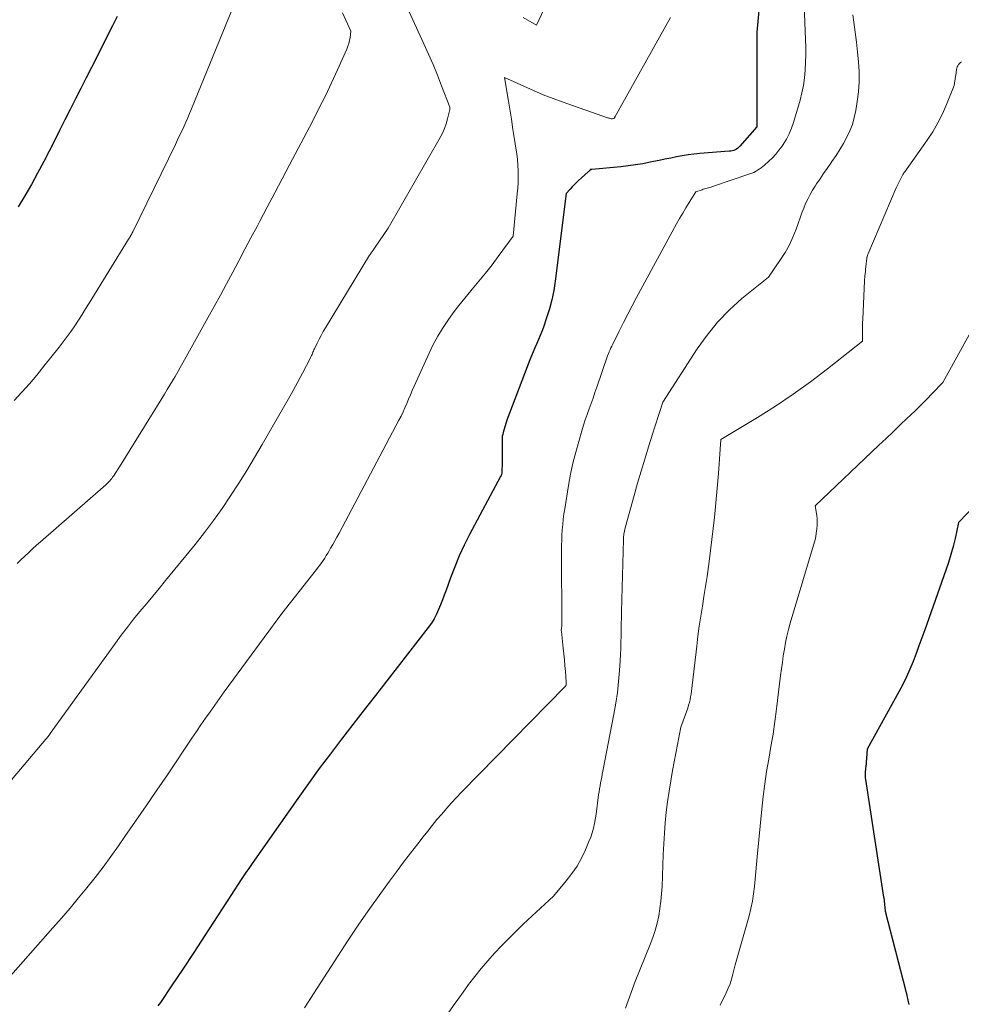
# Model space of a CAD drawing. Units: feet. Extents: x 1176671 to 1184172, y 7098870 to 7106355.
# Drawn here: x 1180613 to 1180842, y 7100943 to 7101183 of the extents above; entities that cross this region are included whole.
import ezdxf

# ---------------------------------------------------------------- set-up
doc = ezdxf.new("R2010")
doc.units = ezdxf.units.FT
doc.header["$MEASUREMENT"] = 0
doc.layers.add('Level 44', color=7, linetype='Continuous', lineweight=0)
doc.layers.add('Level 45', color=7, linetype='Continuous', lineweight=0)

msp = doc.modelspace()

# ---------------------------------------------------------------- linework, layer by layer
at = {"layer": 'Level 44', "color": 32, "linetype": 'Continuous', "lineweight": 30, "flags": 128}
for points, elevation in [([(1180794.14, 7101196.96), (1180792.62, 7101180.21), (1180792.56, 7101157.11), (1180788.47, 7101152.43), (1180788.21, 7101152.17), (1180787.93, 7101151.93), (1180787.63, 7101151.72), (1180787.3, 7101151.54), (1180786.96, 7101151.4), (1180786.61, 7101151.28), (1180786.25, 7101151.21), (1180785.88, 7101151.16), (1180778.68, 7101150.6), (1180777.25, 7101150.46), (1180775.83, 7101150.29), (1180774.41, 7101150.06), (1180773, 7101149.8), (1180771.59, 7101149.52), (1180770.19, 7101149.23), (1180768.78, 7101148.93), (1180767.37, 7101148.64), (1180766.61, 7101148.48), (1180764.82, 7101148.14), (1180763.03, 7101147.84), (1180761.22, 7101147.6), (1180759.41, 7101147.4), (1180752.34, 7101146.76), (1180752.32, 7101146.76), (1180752.3, 7101146.76), (1180752.28, 7101146.76), (1180752.27, 7101146.76), (1180752.15, 7101146.77), (1180751.91, 7101146.56), (1180751.8, 7101146.46), (1180751.68, 7101146.36), (1180751.56, 7101146.25), (1180751.45, 7101146.15), (1180749.04, 7101143.95), (1180748.53, 7101143.46), (1180748.02, 7101142.97), (1180747.53, 7101142.47), (1180747.04, 7101141.95), (1180746.08, 7101140.91), (1180743.42, 7101119.46), (1180743.06, 7101117.2), (1180742.61, 7101114.96), (1180742.02, 7101112.75), (1180741.34, 7101110.57), (1180740.54, 7101108.28), (1180740.17, 7101107.26), (1180739.78, 7101106.26), (1180739.36, 7101105.26), (1180738.92, 7101104.27), (1180738.48, 7101103.28), (1180738.05, 7101102.29), (1180737.64, 7101101.29), (1180737.24, 7101100.28), (1180731.64, 7101085.57), (1180730.73, 7101082.59), (1180730.61, 7101082.13), (1180730.52, 7101081.67), (1180730.48, 7101081.2), (1180730.46, 7101080.73), (1180730.47, 7101076.4), (1180730.47, 7101075.73), (1180730.47, 7101075.06), (1180730.45, 7101074.39), (1180730.44, 7101073.72), (1180730.42, 7101072.99), (1180730.39, 7101072.69), (1180730.33, 7101072.4), (1180730.23, 7101072.12), (1180730.11, 7101071.85), (1180722.54, 7101057.7), (1180721.23, 7101055.14), (1180720.01, 7101052.54), (1180718.91, 7101049.88), (1180717.88, 7101047.2), (1180716.79, 7101044.15), (1180716.36, 7101042.96), (1180715.92, 7101041.78), (1180715.46, 7101040.6), (1180714.99, 7101039.42), (1180714.47, 7101038.28), (1180713.89, 7101037.16), (1180713.22, 7101036.1), (1180712.48, 7101035.08), (1180702.36, 7101022.05), (1180699.6, 7101018.5), (1180696.84, 7101014.95), (1180694.08, 7101011.4), (1180691.31, 7101007.85), (1180688.58, 7101004.29), (1180685.88, 7101000.69), (1180683.24, 7100997.05), (1180680.63, 7100993.39), (1180669.5, 7100977.48), (1180669.16, 7100976.99), (1180668.83, 7100976.51), (1180668.5, 7100976.03), (1180668.17, 7100975.54), (1180667.84, 7100975.05), (1180667.51, 7100974.57), (1180667.18, 7100974.08), (1180666.86, 7100973.59), (1180664.28, 7100969.72), (1180657.96, 7100959.93), (1180655.29, 7100955.82), (1180652.6, 7100951.74), (1180649.87, 7100947.67), (1180647.12, 7100943.63), (1180646.53, 7100942.77)], 2250), ([(1180636.56, 7101184.05), (1180635.45, 7101181.77), (1180630.29, 7101171.62), (1180628.99, 7101169.06), (1180627.7, 7101166.51), (1180626.41, 7101163.95), (1180625.13, 7101161.39), (1180623.85, 7101158.83), (1180622.56, 7101156.27), (1180621.27, 7101153.72), (1180619.97, 7101151.17), (1180618.67, 7101148.64), (1180617.2, 7101145.84), (1180615.68, 7101143.07), (1180614.09, 7101140.34), (1180612.46, 7101137.63)], 2260), ([(1180850.55, 7101069.76), (1180841.8, 7101060.64), (1180840.94, 7101056.73), (1180840.47, 7101054.78), (1180839.95, 7101052.85), (1180839.37, 7101050.94), (1180838.73, 7101049.04), (1180833.54, 7101034.47), (1180832.84, 7101032.54), (1180832.14, 7101030.61), (1180831.43, 7101028.69), (1180830.71, 7101026.77), (1180829.94, 7101024.87), (1180829.12, 7101023), (1180828.22, 7101021.16), (1180827.26, 7101019.35), (1180819.48, 7101005.41), (1180819.16, 7101000.99), (1180819.14, 7101000.8), (1180819.12, 7101000.61), (1180819.1, 7101000.43), (1180819.08, 7101000.24), (1180819.06, 7101000.05), (1180819.04, 7100999.86), (1180819.02, 7100999.67), (1180819.02, 7100999.48), (1180819.01, 7100999.24), (1180819.01, 7100998.94), (1180819.02, 7100998.63), (1180819.05, 7100998.32), (1180819.09, 7100998.02), (1180823.53, 7100969.34), (1180823.55, 7100969.23), (1180823.91, 7100965.88), (1180828.9, 7100946.38), (1180829.17, 7100945.3), (1180829.43, 7100944.21), (1180829.68, 7100943.12)], 2240)]:
    msp.add_lwpolyline(points, dxfattribs=dict(at, elevation=elevation))
at = {"layer": 'Level 45', "color": 32, "linetype": 'Continuous', "lineweight": 0, "flags": 128}
for points, elevation in [([(1180668.19, 7101194.63), (1180654.71, 7101161.5), (1180654.25, 7101160.41), (1180653.79, 7101159.32), (1180653.31, 7101158.23), (1180652.83, 7101157.15), (1180652.33, 7101156.07), (1180651.83, 7101155), (1180651.32, 7101153.93), (1180650.8, 7101152.86), (1180642.11, 7101134.99), (1180640.37, 7101131.5), (1180640.26, 7101131.28), (1180640.15, 7101131.05), (1180640.03, 7101130.83), (1180639.9, 7101130.61), (1180639.78, 7101130.39), (1180639.65, 7101130.17), (1180639.53, 7101129.96), (1180639.39, 7101129.74), (1180629.75, 7101114.11), (1180628.89, 7101112.73), (1180628.03, 7101111.36), (1180627.15, 7101109.99), (1180626.26, 7101108.63), (1180625.35, 7101107.29), (1180624.42, 7101105.97), (1180623.44, 7101104.67), (1180622.45, 7101103.39), (1180618.74, 7101098.75), (1180616.98, 7101096.61), (1180615.2, 7101094.49), (1180613.36, 7101092.43), (1180611.49, 7101090.39)], 2258), ([(1180706.45, 7101188.22), (1180711.42, 7101177.37), (1180712.55, 7101174.84), (1180713.65, 7101172.29), (1180714.7, 7101169.72), (1180715.72, 7101167.13), (1180717.71, 7101161.95), (1180717.73, 7101161.88), (1180717.75, 7101161.76), (1180717.75, 7101161.63), (1180717.74, 7101161.57), (1180717.74, 7101161.51), (1180717.72, 7101161.45), (1180717.71, 7101161.39), (1180717.17, 7101159.08), (1180716.83, 7101157.89), (1180716.43, 7101156.73), (1180715.93, 7101155.6), (1180715.36, 7101154.5), (1180702.72, 7101132.44), (1180699.54, 7101127.82), (1180699.35, 7101127.55), (1180699.17, 7101127.29), (1180698.99, 7101127.03), (1180698.81, 7101126.77), (1180698.53, 7101126.38), (1180698.49, 7101126.31), (1180698.44, 7101126.24), (1180698.39, 7101126.17), (1180698.34, 7101126.1), (1180698.3, 7101126.03), (1180698.25, 7101125.96), (1180698.21, 7101125.89), (1180698.16, 7101125.82), (1180687.36, 7101108.12), (1180686.82, 7101107.21), (1180686.31, 7101106.28), (1180685.82, 7101105.34), (1180685.36, 7101104.39), (1180684.71, 7101103.02), (1180684.59, 7101102.74), (1180684.46, 7101102.47), (1180684.34, 7101102.19), (1180684.23, 7101101.91), (1180684.11, 7101101.63), (1180683.98, 7101101.35), (1180683.85, 7101101.08), (1180683.72, 7101100.81), (1180681.78, 7101097.1), (1180680.66, 7101094.99), (1180679.53, 7101092.88), (1180678.36, 7101090.79), (1180677.18, 7101088.71), (1180671.96, 7101079.64), (1180670.1, 7101076.47), (1180668.21, 7101073.33), (1180666.26, 7101070.22), (1180664.27, 7101067.14), (1180662.21, 7101064.1), (1180660.09, 7101061.11), (1180657.87, 7101058.19), (1180655.6, 7101055.32), (1180648.37, 7101046.48), (1180646.82, 7101044.59), (1180645.27, 7101042.71), (1180643.71, 7101040.83), (1180642.14, 7101038.96), (1180640.59, 7101037.07), (1180639.07, 7101035.16), (1180637.6, 7101033.22), (1180636.15, 7101031.25), (1180620.27, 7101009.18), (1180620.22, 7101009.1), (1180620.16, 7101009.02), (1180620.1, 7101008.95), (1180620.05, 7101008.87), (1180619.99, 7101008.8), (1180619.94, 7101008.72), (1180619.88, 7101008.65), (1180619.82, 7101008.57), (1180619.23, 7101007.83), (1180600.58, 7100985.92)], 2254), ([(1180741.28, 7101187.14), (1180738.87, 7101181.95), (1180735.6, 7101183.78)], 2254), ([(1180691.53, 7101184.9), (1180693.61, 7101180.45), (1180693.4, 7101178.95), (1180693.26, 7101178.21), (1180693.08, 7101177.48), (1180692.85, 7101176.77), (1180692.57, 7101176.08), (1180690.32, 7101171.06), (1180688.86, 7101167.88), (1180687.36, 7101164.72), (1180685.8, 7101161.58), (1180684.2, 7101158.47), (1180678.65, 7101147.89), (1180676.84, 7101144.45), (1180675.03, 7101141.01), (1180673.21, 7101137.57), (1180671.39, 7101134.14), (1180670.71, 7101132.86), (1180669.23, 7101130.07), (1180667.74, 7101127.27), (1180666.25, 7101124.47), (1180664.76, 7101121.68), (1180663.27, 7101118.88), (1180661.76, 7101116.1), (1180660.24, 7101113.32), (1180658.71, 7101110.55), (1180652.61, 7101099.56), (1180651.99, 7101098.47), (1180651.37, 7101097.37), (1180650.74, 7101096.29), (1180650.1, 7101095.2), (1180649.45, 7101094.12), (1180648.8, 7101093.05), (1180648.14, 7101091.97), (1180647.48, 7101090.9), (1180637.56, 7101074.9), (1180635.66, 7101071.95), (1180635.46, 7101071.67), (1180635.26, 7101071.39), (1180635.04, 7101071.12), (1180634.82, 7101070.85), (1180634.59, 7101070.6), (1180634.34, 7101070.35), (1180634.09, 7101070.11), (1180633.84, 7101069.88), (1180617.92, 7101055.95), (1180616.94, 7101055.09), (1180615.98, 7101054.22), (1180615.02, 7101053.34), (1180614.07, 7101052.45), (1180613.13, 7101051.55), (1180612.2, 7101050.64)], 2256), ([(1180804.11, 7101186.76), (1180804.47, 7101178.39), (1180804.52, 7101176.52), (1180804.53, 7101174.66), (1180804.49, 7101172.79), (1180804.4, 7101170.93), (1180804.23, 7101169.07), (1180803.98, 7101167.23), (1180803.6, 7101165.42), (1180803.14, 7101163.61), (1180801.57, 7101158.19), (1180801.09, 7101156.78), (1180800.52, 7101155.42), (1180799.82, 7101154.12), (1180799.03, 7101152.86), (1180798.74, 7101152.45), (1180798, 7101151.46), (1180797.22, 7101150.5), (1180796.38, 7101149.6), (1180795.49, 7101148.74), (1180794.44, 7101147.78), (1180794.04, 7101147.43), (1180793.63, 7101147.11), (1180793.2, 7101146.81), (1180792.76, 7101146.53), (1180792.31, 7101146.27), (1180791.84, 7101146.03), (1180791.36, 7101145.83), (1180790.87, 7101145.64), (1180781.78, 7101142.55), (1180781.46, 7101142.45), (1180781.15, 7101142.35), (1180780.83, 7101142.26), (1180780.51, 7101142.17), (1180780.19, 7101142.09), (1180779.87, 7101141.99), (1180779.55, 7101141.9), (1180779.24, 7101141.8), (1180777.72, 7101141.3), (1180776.11, 7101138.72), (1180775.31, 7101137.42), (1180774.53, 7101136.11), (1180773.77, 7101134.79), (1180773.03, 7101133.46), (1180763.26, 7101115.51), (1180762.17, 7101113.48), (1180761.1, 7101111.45), (1180760.05, 7101109.4), (1180759.02, 7101107.34), (1180757.45, 7101104.15), (1180757.23, 7101103.68), (1180757.01, 7101103.21), (1180756.8, 7101102.73), (1180756.6, 7101102.25), (1180756.21, 7101101.29), (1180753.58, 7101093.65), (1180753.11, 7101092.32), (1180752.65, 7101091), (1180752.17, 7101089.67), (1180751.69, 7101088.35), (1180751.21, 7101087.03), (1180750.76, 7101085.7), (1180750.33, 7101084.36), (1180749.92, 7101083.02), (1180749.15, 7101080.43), (1180748.42, 7101077.78), (1180747.75, 7101075.11), (1180747.19, 7101072.42), (1180746.69, 7101069.71), (1180745.75, 7101064), (1180745.55, 7101062.73), (1180745.38, 7101061.45), (1180745.25, 7101060.17), (1180745.14, 7101058.88), (1180745.06, 7101057.6), (1180745, 7101056.31), (1180744.97, 7101055.02), (1180744.96, 7101053.73), (1180745, 7101035.35), (1180744.94, 7101034.91), (1180744.92, 7101034.69), (1180744.91, 7101034.47), (1180744.91, 7101034.26), (1180744.93, 7101034.04), (1180745.37, 7101030.04), (1180745.52, 7101028.61), (1180745.66, 7101027.18), (1180745.78, 7101025.75), (1180745.9, 7101024.31), (1180746.11, 7101021.72), (1180746.12, 7101021.58), (1180746.12, 7101021.44), (1180746.11, 7101021.31), (1180746.09, 7101021.17), (1180746.06, 7101021.03), (1180746.01, 7101020.91), (1180745.94, 7101020.79), (1180745.85, 7101020.69), (1180720.58, 7100994.88), (1180719.33, 7100993.58), (1180718.11, 7100992.27), (1180716.91, 7100990.93), (1180715.74, 7100989.58), (1180714.58, 7100988.2), (1180713.44, 7100986.81), (1180712.32, 7100985.41), (1180711.2, 7100984), (1180709.9, 7100982.33), (1180708.16, 7100980.07), (1180706.43, 7100977.8), (1180704.72, 7100975.51), (1180703.03, 7100973.21), (1180700.91, 7100970.29), (1180698.2, 7100966.5), (1180695.53, 7100962.68), (1180692.93, 7100958.82), (1180690.37, 7100954.93), (1180683.71, 7100944.58), (1180682.99, 7100943.46), (1180682.27, 7100942.34)], 2248), ([(1180771.55, 7101183.76), (1180758.04, 7101159.61), (1180758, 7101159.53), (1180757.95, 7101159.46), (1180757.91, 7101159.38), (1180757.86, 7101159.31), (1180757.76, 7101159.17), (1180757.4, 7101159.1), (1180757.38, 7101159.1), (1180757.35, 7101159.1), (1180757.33, 7101159.1), (1180757.3, 7101159.1), (1180757.2, 7101159.1), (1180757.18, 7101159.1), (1180757.15, 7101159.1), (1180757.13, 7101159.11), (1180757.11, 7101159.11), (1180756.83, 7101159.18), (1180756.67, 7101159.22), (1180756.52, 7101159.26), (1180756.36, 7101159.31), (1180756.2, 7101159.36), (1180745.34, 7101163.16), (1180742.92, 7101164.04), (1180740.51, 7101164.97), (1180738.13, 7101165.97), (1180735.76, 7101167.02), (1180731.06, 7101169.17), (1180731.94, 7101163.86), (1180732.34, 7101161.42), (1180732.73, 7101158.97), (1180733.13, 7101156.52), (1180733.52, 7101154.08), (1180733.85, 7101151.95), (1180734.04, 7101150.57), (1180734.2, 7101149.17), (1180734.3, 7101147.78), (1180734.37, 7101146.38), (1180734.38, 7101144.98), (1180734.35, 7101143.57), (1180734.28, 7101142.18), (1180734.17, 7101140.78), (1180733.18, 7101130.46), (1180729.55, 7101125.55), (1180728.01, 7101123.51), (1180726.43, 7101121.49), (1180724.82, 7101119.5), (1180723.17, 7101117.54), (1180722.82, 7101117.13), (1180721.36, 7101115.37), (1180719.93, 7101113.58), (1180718.55, 7101111.75), (1180717.21, 7101109.9), (1180715.95, 7101107.99), (1180714.76, 7101106.05), (1180713.68, 7101104.03), (1180712.68, 7101101.98), (1180709.02, 7101093.86), (1180708.56, 7101092.82), (1180708.1, 7101091.78), (1180707.66, 7101090.74), (1180707.23, 7101089.69), (1180706.78, 7101088.65), (1180706.32, 7101087.62), (1180705.83, 7101086.6), (1180705.31, 7101085.59), (1180690.7, 7101058.04), (1180690.2, 7101057.11), (1180689.7, 7101056.19), (1180689.18, 7101055.28), (1180688.66, 7101054.37), (1180688.29, 7101053.74), (1180687.94, 7101053.15), (1180687.58, 7101052.57), (1180687.21, 7101051.99), (1180686.83, 7101051.42), (1180686.44, 7101050.85), (1180686.04, 7101050.29), (1180685.62, 7101049.74), (1180685.2, 7101049.2), (1180676.71, 7101038.48), (1180663.83, 7101020.92), (1180662.67, 7101019.33), (1180661.52, 7101017.74), (1180660.38, 7101016.13), (1180659.25, 7101014.53), (1180658.12, 7101012.92), (1180657.01, 7101011.3), (1180655.9, 7101009.67), (1180654.8, 7101008.05), (1180648.84, 7100999.17), (1180646.28, 7100995.38), (1180643.7, 7100991.6), (1180641.1, 7100987.83), (1180638.49, 7100984.07), (1180636.93, 7100981.83), (1180635.06, 7100979.22), (1180633.16, 7100976.64), (1180631.2, 7100974.1), (1180629.2, 7100971.59), (1180627.16, 7100969.11), (1180625.1, 7100966.65), (1180623.01, 7100964.21), (1180620.9, 7100961.8), (1180608.21, 7100947.47)], 2252), ([(1180816.04, 7101184.44), (1180816.28, 7101182.62), (1180816.58, 7101180.2), (1180816.87, 7101177.78), (1180817.13, 7101175.36), (1180817.38, 7101172.94), (1180817.53, 7101170.51), (1180817.55, 7101168.1), (1180817.38, 7101165.69), (1180817.09, 7101163.28), (1180816.73, 7101161.08), (1180816.37, 7101159.4), (1180815.91, 7101157.74), (1180815.29, 7101156.14), (1180814.56, 7101154.58), (1180813.72, 7101153.06), (1180812.84, 7101151.57), (1180811.91, 7101150.11), (1180810.93, 7101148.68), (1180810.63, 7101148.26), (1180809.75, 7101147.01), (1180808.88, 7101145.75), (1180808.02, 7101144.48), (1180807.17, 7101143.21), (1180806.83, 7101142.7), (1180806.18, 7101141.66), (1180805.57, 7101140.6), (1180805.02, 7101139.51), (1180804.5, 7101138.4), (1180804.03, 7101137.27), (1180803.57, 7101136.13), (1180803.15, 7101134.98), (1180802.73, 7101133.82), (1180802.17, 7101132.17), (1180801.4, 7101130.22), (1180800.54, 7101128.32), (1180799.51, 7101126.51), (1180798.39, 7101124.75), (1180795.41, 7101120.51), (1180788.98, 7101115.24), (1180785.92, 7101112.47), (1180783.04, 7101109.53), (1180780.45, 7101106.34), (1180778.06, 7101102.97), (1180769.7, 7101090), (1180768.86, 7101087.49), (1180768.44, 7101086.23), (1180768.03, 7101084.97), (1180767.63, 7101083.71), (1180767.23, 7101082.44), (1180766.18, 7101079.08), (1180765.27, 7101076.13), (1180764.39, 7101073.17), (1180763.52, 7101070.21), (1180762.67, 7101067.24), (1180760.45, 7101059.32), (1180760.22, 7101058.1), (1180760.19, 7101057.9), (1180760.16, 7101057.7), (1180760.13, 7101057.51), (1180760.11, 7101057.31), (1180760.1, 7101057.11), (1180760.09, 7101056.91), (1180760.08, 7101056.71), (1180760.07, 7101056.5), (1180759.6, 7101038.92), (1180759.57, 7101037.43), (1180759.54, 7101035.93), (1180759.51, 7101034.43), (1180759.5, 7101032.94), (1180759.47, 7101031.44), (1180759.43, 7101029.94), (1180759.36, 7101028.45), (1180759.27, 7101026.95), (1180759.12, 7101024.57), (1180758.89, 7101021.9), (1180758.6, 7101019.23), (1180758.2, 7101016.57), (1180757.74, 7101013.93), (1180755.05, 7101000.05), (1180754.91, 7100999.32), (1180754.76, 7100998.6), (1180754.62, 7100997.87), (1180754.48, 7100997.15), (1180754.35, 7100996.42), (1180754.23, 7100995.69), (1180754.12, 7100994.96), (1180754.02, 7100994.23), (1180753.43, 7100989.56), (1180753, 7100987.27), (1180752.75, 7100986.14), (1180752.45, 7100985.02), (1180752.08, 7100983.93), (1180751.66, 7100982.85), (1180750.8, 7100980.85), (1180749.83, 7100978.84), (1180748.74, 7100976.9), (1180747.49, 7100975.06), (1180746.13, 7100973.28), (1180743, 7100969.57), (1180735.65, 7100962.68), (1180733.86, 7100960.96), (1180732.09, 7100959.21), (1180730.35, 7100957.43), (1180728.64, 7100955.63), (1180726.98, 7100953.78), (1180725.36, 7100951.89), (1180723.82, 7100949.95), (1180722.31, 7100947.97), (1180722.13, 7100947.73), (1180720.58, 7100945.59), (1180719.04, 7100943.45), (1180717.52, 7100941.29)], 2246), ([(1180842.54, 7101173), (1180842.26, 7101172.81), (1180842.02, 7101172.57), (1180841.79, 7101172.32), (1180841.61, 7101172.03), (1180841.46, 7101171.73), (1180841.36, 7101171.41), (1180841.3, 7101171.07), (1180841.29, 7101170.98), (1180841.25, 7101170.58), (1180841.2, 7101170.19), (1180841.14, 7101169.8), (1180841.09, 7101169.41), (1180840.74, 7101167.2), (1180838.88, 7101162.57), (1180837.87, 7101160.3), (1180836.76, 7101158.08), (1180835.5, 7101155.95), (1180834.13, 7101153.87), (1180828.67, 7101146.17), (1180828.6, 7101146.07), (1180828.53, 7101145.97), (1180828.46, 7101145.88), (1180828.4, 7101145.78), (1180828.33, 7101145.68), (1180828.27, 7101145.58), (1180828.21, 7101145.48), (1180828.15, 7101145.37), (1180826.55, 7101142.24), (1180819.68, 7101125.99), (1180819.63, 7101125.88), (1180819.59, 7101125.77), (1180819.55, 7101125.66), (1180819.52, 7101125.55), (1180819.49, 7101125.44), (1180819.46, 7101125.32), (1180819.44, 7101125.21), (1180819.43, 7101125.09), (1180819.2, 7101123.03), (1180819.13, 7101122.46), (1180819.07, 7101121.89), (1180819.01, 7101121.32), (1180818.96, 7101120.75), (1180818.85, 7101119.61), (1180818.43, 7101110.27), (1180818.4, 7101109.36), (1180818.38, 7101108.46), (1180818.37, 7101107.55), (1180818.37, 7101106.65), (1180818.39, 7101104.84), (1180809.84, 7101098.09), (1180805.7, 7101094.94), (1180801.48, 7101091.91), (1180797.15, 7101089.03), (1180792.75, 7101086.26), (1180783.83, 7101080.89), (1180783.22, 7101072.64), (1180783.01, 7101069.94), (1180782.78, 7101067.25), (1180782.53, 7101064.55), (1180782.26, 7101061.86), (1180781.97, 7101059.17), (1180781.66, 7101056.49), (1180781.32, 7101053.8), (1180780.96, 7101051.12), (1180780.8, 7101049.94), (1180780.46, 7101047.51), (1180780.1, 7101045.08), (1180779.71, 7101042.65), (1180779.31, 7101040.22), (1180778.93, 7101037.8), (1180778.56, 7101035.37), (1180778.24, 7101032.93), (1180777.95, 7101030.49), (1180776.86, 7101020.88), (1180776.78, 7101020.19), (1180776.68, 7101019.49), (1180776.58, 7101018.8), (1180776.46, 7101018.11), (1180776.33, 7101017.43), (1180776.17, 7101016.75), (1180775.97, 7101016.08), (1180775.75, 7101015.42), (1180774.1, 7101010.79), (1180772.05, 7101000.21), (1180771.6, 7100997.67), (1180771.18, 7100995.13), (1180770.83, 7100992.57), (1180770.52, 7100990.01), (1180770.27, 7100987.44), (1180770.06, 7100984.87), (1180769.9, 7100982.3), (1180769.77, 7100979.72), (1180769.48, 7100971.93), (1180769.37, 7100970.12), (1180769.2, 7100968.31), (1180768.96, 7100966.51), (1180768.67, 7100964.72), (1180768.28, 7100962.95), (1180767.82, 7100961.2), (1180767.25, 7100959.48), (1180766.61, 7100957.78), (1180762.91, 7100948.76), (1180760.6, 7100942.24)], 2244), ([(1180845.29, 7101108.08), (1180837.99, 7101094.77), (1180835.37, 7101092.07), (1180834.05, 7101090.73), (1180832.72, 7101089.4), (1180831.38, 7101088.08), (1180830.02, 7101086.77), (1180829.29, 7101086.07), (1180827.56, 7101084.43), (1180825.83, 7101082.78), (1180824.11, 7101081.13), (1180822.38, 7101079.48), (1180806.84, 7101064.68), (1180807.21, 7101062.36), (1180807.3, 7101061.55), (1180807.35, 7101060.74), (1180807.33, 7101059.92), (1180807.25, 7101059.11), (1180806.94, 7101056.77), (1180800.75, 7101036.09), (1180800.32, 7101034.53), (1180799.93, 7101032.96), (1180799.6, 7101031.37), (1180799.31, 7101029.77), (1180799.06, 7101028.17), (1180798.83, 7101026.56), (1180798.61, 7101024.95), (1180798.4, 7101023.34), (1180797.4, 7101015.19), (1180797, 7101012.13), (1180796.56, 7101009.07), (1180796.05, 7101006.03), (1180795.51, 7101002.99), (1180794.98, 7100999.95), (1180794.51, 7100996.91), (1180794.12, 7100993.85), (1180793.8, 7100990.78), (1180792.72, 7100979.14), (1180792.55, 7100977.32), (1180792.38, 7100975.51), (1180792.2, 7100973.7), (1180792.03, 7100971.89), (1180791.81, 7100970.08), (1180791.52, 7100968.29), (1180791.14, 7100966.52), (1180790.69, 7100964.76), (1180787.31, 7100952.83), (1180786.76, 7100950.49), (1180786.45, 7100949.34), (1180786.08, 7100948.2), (1180785.64, 7100947.09), (1180785.15, 7100946), (1180783.64, 7100942.94)], 2242)]:
    msp.add_lwpolyline(points, dxfattribs=dict(at, elevation=elevation))

doc.saveas('drawing.dxf')
